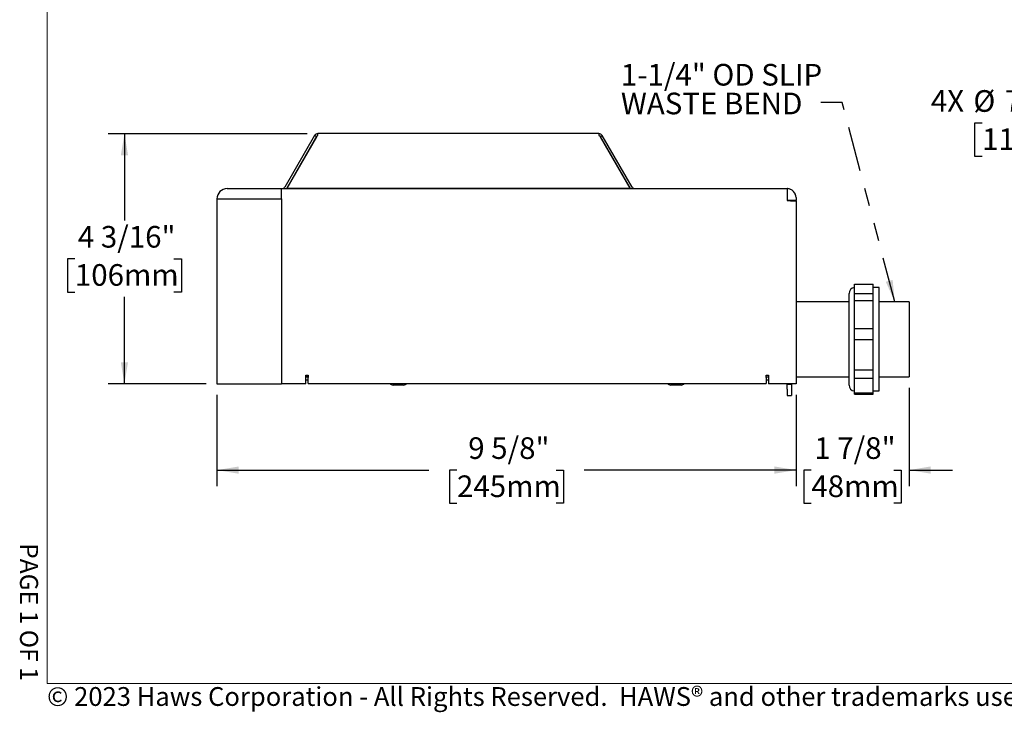
# Model space of a CAD drawing. Units: inches. Extents: x 0.2 to 10.8, y 0.2 to 8.2.
# Drawn here: x 0.2 to 5.6, y 0.2 to 4.1 of the extents above; entities that cross this region are included whole.
import ezdxf

# ---------------------------------------------------------------- set-up
doc = ezdxf.new("R2010")
doc.units = ezdxf.units.IN
doc.header["$MEASUREMENT"] = 0
doc.linetypes.add('PHANTOM', pattern=[0.5, 0.25, -0.05, 0.05, -0.05, 0.05, -0.05])
for name, color, linetype, lineweight in [('BORDER', 7, 'Continuous', 35), ('DIM', 7, 'Continuous', 25), ('TXT', 7, 'PHANTOM', 50)]:
    doc.layers.add(name, color=color, linetype=linetype, lineweight=lineweight)
doc.layers.add('PAGE_NUMBERS', color=7, linetype='Continuous')
doc.styles.add('SLDTEXTSTYLE0', font='ARIAL.TTF', dxfattribs={"width": 0.948})
doc.styles.add('SLDTEXTSTYLE1', font='ARIAL.TTF')
doc.styles.get("Standard").update_dxf_attribs({"font": 'ARIAL.TTF'})
doc.dimstyles.new('SLDDIMSTYLE0', dxfattribs={"dimtxt": 0.12, "dimasz": 0.12, "dimexe": 0, "dimexo": 0.0625, "dimgap": 0.03, "dimtad": 0, "dimtih": 1, "dimtoh": 1, "dimdec": 6, "dimlfac": 3, "dimrnd": 1e-09, "dimzin": 12, "dimdsep": 46, "dimlunit": 5, "dimtxsty": 'SLDTEXTSTYLE0', "dimsah": 1, "dimcen": 0.09, "dimadec": 0, "dimazin": 3, "dimtfac": 1, "dimtdec": 3, "dimtofl": 0, "dimtmove": 0, "dimatfit": 3, "dimfxl": 0, "dimfrac": 2, "dimtolj": 1, "dimtzin": 12, "dimarcsym": 0})
doc.dimstyles.new('SLDDIMSTYLE1', dxfattribs={"dimtxt": 0.12, "dimasz": 0.12, "dimexe": 0, "dimexo": 0.0625, "dimgap": 0.03, "dimtad": 0, "dimtih": 1, "dimtoh": 1, "dimdec": 6, "dimlfac": 3, "dimrnd": 1e-09, "dimzin": 12, "dimdsep": 46, "dimlunit": 5, "dimtxsty": 'SLDTEXTSTYLE0', "dimsah": 1, "dimcen": 0.09, "dimadec": 0, "dimazin": 3, "dimtfac": 1, "dimtdec": 3, "dimtmove": 0, "dimatfit": 0, "dimfxl": 0, "dimfrac": 2, "dimtolj": 1, "dimtzin": 12, "dimarcsym": 0})
doc.dimstyles.new('SLDDIMSTYLE2', dxfattribs={"dimtxt": 0.18, "dimasz": 0.12, "dimexe": 0, "dimexo": 0.0625, "dimgap": 0, "dimtad": 0, "dimtih": 1, "dimtoh": 1, "dimdec": 0, "dimrnd": 1e-09, "dimzin": 0, "dimdsep": 46, "dimlunit": 5, "dimtxsty": 'Standard', "dimsah": 1, "dimcen": 0.09, "dimadec": 0, "dimazin": 0, "dimtfac": 0.12, "dimtdec": 0, "dimtofl": 0, "dimtmove": 0, "dimatfit": 3, "dimfxl": 0, "dimfrac": 2, "dimtolj": 1, "dimtzin": 0, "dimarcsym": 0})
doc.dimstyles.new('SLDDIMSTYLE3', dxfattribs={"dimtxt": 0.12, "dimasz": 0.12, "dimexe": 0, "dimexo": 0.0625, "dimgap": 0.03, "dimtad": 0, "dimtih": 1, "dimtoh": 1, "dimdec": 3, "dimlfac": 3, "dimrnd": 1e-09, "dimzin": 12, "dimdsep": 46, "dimlunit": 5, "dimtxsty": 'SLDTEXTSTYLE0', "dimsah": 1, "dimcen": 0, "dimadec": 0, "dimazin": 3, "dimtfac": 1, "dimtdec": 3, "dimtofl": 0, "dimtmove": 0, "dimatfit": 3, "dimfxl": 0, "dimfrac": 2, "dimtolj": 1, "dimtzin": 12, "dimarcsym": 0})

# ---------------------------------------------------------------- blocks, each defined once
blk = doc.blocks.new('_D')
at = {"layer": 'DIM'}
for p, q in [((1.7723, 3.4417), (0.6686, 3.4417)), ((0.7586, 3.4417), (0.7586, 2.9595)), ((0.4838, 2.7475), (0.4425, 2.7475)), ((0.4425, 2.7475), (0.4425, 2.5634)), ((1.0334, 2.7475), (1.0747, 2.7475)), ((1.0747, 2.7475), (1.0747, 2.5634)), ((0.4425, 2.5634), (0.4838, 2.5634)), ((0.7586, 2.0536), (0.7586, 2.5359)), ((1.0747, 2.5634), (1.0334, 2.5634)), ((1.2118, 2.0536), (0.6686, 2.0536))]:
    blk.add_line(p, q, dxfattribs=at)
for points in [[(0.7586, 3.4417), (0.7386, 3.3217), (0.7786, 3.3217)], [(0.7586, 2.0536), (0.7786, 2.1736), (0.7386, 2.1736)]]:
    blk.add_solid(points, dxfattribs=at)
at = {"layer": 'DIM', "char_height": 0.12, "attachment_point": 1, "style": 'SLDTEXTSTYLE0'}
for s, insert in [('4 3/16"', (0.5002, 2.9297)), ('106mm', (0.4838, 2.718))]:
    blk.add_mtext(s, dxfattribs=dict(at, insert=insert))
blk = doc.blocks.new('_D_1')
at = {"layer": 'DIM'}
for p, q in [((1.2718, 1.9936), (1.2718, 1.4856)), ((4.4848, 1.9936), (4.4848, 1.4856)), ((1.2718, 1.5756), (2.4476, 1.5756)), ((2.6035, 1.5754), (2.5622, 1.5754)), ((2.5622, 1.5754), (2.5622, 1.3913)), ((3.1531, 1.5754), (3.1944, 1.5754)), ((3.1944, 1.5754), (3.1944, 1.3913)), ((4.4848, 1.5756), (3.309, 1.5756)), ((2.5622, 1.3913), (2.6035, 1.3913)), ((3.1944, 1.3913), (3.1531, 1.3913))]:
    blk.add_line(p, q, dxfattribs=at)
for points in [[(1.2718, 1.5756), (1.3918, 1.5556), (1.3918, 1.5956)], [(4.4848, 1.5756), (4.3648, 1.5956), (4.3648, 1.5556)]]:
    blk.add_solid(points, dxfattribs=at)
at = {"layer": 'DIM', "char_height": 0.12, "attachment_point": 1, "style": 'SLDTEXTSTYLE0'}
for s, insert in [('9 5/8"', (2.6657, 1.7576)), ('245mm', (2.6035, 1.546))]:
    blk.add_mtext(s, dxfattribs=dict(at, insert=insert))
blk = doc.blocks.new('_D_2')
at = {"layer": 'DIM'}
for p, q in [((5.1115, 2.0328), (5.1115, 1.4858)), ((4.4848, 1.9936), (4.4848, 1.4858)), ((4.4848, 1.5758), (4.2448, 1.5758)), ((4.5691, 1.5757), (4.5279, 1.5757)), ((4.5279, 1.5757), (4.5279, 1.3915)), ((5.0271, 1.5757), (5.0684, 1.5757)), ((5.0684, 1.5757), (5.0684, 1.3915)), ((5.1115, 1.5758), (5.3515, 1.5758)), ((4.5279, 1.3915), (4.5691, 1.3915)), ((5.0684, 1.3915), (5.0271, 1.3915))]:
    blk.add_line(p, q, dxfattribs=at)
for points in [[(4.4848, 1.5758), (4.3648, 1.5958), (4.3648, 1.5558)], [(5.1115, 1.5758), (5.2315, 1.5558), (5.2315, 1.5958)]]:
    blk.add_solid(points, dxfattribs=at)
at = {"layer": 'DIM', "char_height": 0.12, "attachment_point": 1, "style": 'SLDTEXTSTYLE0'}
for s, insert in [('1 7/8"', (4.5856, 1.7578)), ('48mm', (4.5691, 1.5462))]:
    blk.add_mtext(s, dxfattribs=dict(at, insert=insert))
blk = doc.blocks.new('SW_NOTE_0_6')
at = {"layer": 'TXT', "color": 0, "char_height": 0.12, "attachment_point": 1, "style": 'SLDTEXTSTYLE0'}
for s, insert in [('1-1/4" OD SLIP', (-1.1082, 0.2138)), ('WASTE BEND', (-1.1082, 0.0544))]:
    blk.add_mtext(s, dxfattribs=dict(at, insert=insert))
blk = doc.blocks.new('_D_4')
at = {"layer": 'DIM'}
for p, q in [((5.5162, 3.5008), (5.4749, 3.5008)), ((5.4749, 3.5008), (5.4749, 3.3166)), ((5.9742, 3.5008), (6.0154, 3.5008)), ((6.0154, 3.5008), (6.0154, 3.3166)), ((6.6802, 3.5009), (6.5602, 3.5009)), ((6.9985, 2.9495), (6.6802, 3.5009)), ((5.4749, 3.3166), (5.5162, 3.3166)), ((6.0154, 3.3166), (5.9742, 3.3166))]:
    blk.add_line(p, q, dxfattribs=at)
blk.add_solid([(6.9985, 2.9495), (6.9559, 3.0634), (6.9212, 3.0434)], dxfattribs=at)
at = {"layer": 'DIM', "char_height": 0.12, "attachment_point": 1, "style": 'SLDTEXTSTYLE0'}
for s, insert in [('4X', (5.232, 3.6833)), ('%%c', (5.468, 3.683)), ('7/16"', (5.643, 3.683)), (' THRU', (6.0567, 3.6833)), ('11mm', (5.5162, 3.4713))]:
    blk.add_mtext(s, dxfattribs=dict(at, insert=insert))

msp = doc.modelspace()

# ---------------------------------------------------------------- linework, layer by layer
at = {"color": 7, "linetype": 'Continuous', "lineweight": 25}
for p, q in [((1.83231673, 3.43091439), (1.83231673, 3.44174772)), ((3.39063155, 3.44174772), (1.83231673, 3.44174772)), ((3.39063155, 3.44174772), (3.39063155, 3.43091439)), ((1.81355284, 3.43091439), (1.64842534, 3.14490517)), ((1.82394515, 3.42491439), (1.65881764, 3.13890517)), ((1.65898339, 3.13841234), (1.82798339, 3.43091439)), ((1.82394515, 3.42491439), (1.81355284, 3.43091439)), ((1.82798339, 3.43091439), (1.83231673, 3.43091439)), ((3.39063155, 3.43091439), (3.39496488, 3.43091439)), ((3.39496488, 3.43091439), (3.56396488, 3.13841234)), ((3.39900313, 3.42491439), (3.40939543, 3.43091439)), ((3.56413063, 3.13890517), (3.39900313, 3.42491439)), ((3.57452293, 3.14490517), (3.40939543, 3.43091439)), ((1.76651095, 3.32543544), (1.76690798, 3.32520621)), ((3.45643733, 3.32543544), (3.45604029, 3.32520621)), ((1.3281408, 3.13697217), (1.6301408, 3.13697217)), ((1.6301408, 3.08073883), (1.6301408, 3.13697217)), ((1.6301408, 3.13697217), (4.43480747, 3.13697217)), ((1.64480747, 3.13863883), (1.64842534, 3.14490517)), ((1.64769422, 3.13697217), (1.64480747, 3.13863883)), ((1.65881764, 3.13890517), (1.65770163, 3.13697217)), ((3.56396488, 3.13841234), (1.65898339, 3.13841234)), ((1.65898339, 3.13697217), (1.65898339, 3.13841234)), ((3.56396488, 3.13697217), (3.56396488, 3.13841234)), ((3.56524665, 3.13697217), (3.56413063, 3.13890517)), ((3.57452293, 3.14490517), (3.5781408, 3.13863883)), ((3.5781408, 3.13863883), (3.57525405, 3.13697217)), ((4.43480747, 3.13707217), (4.43480747, 3.08073883)), ((1.27180747, 3.08063883), (1.27180747, 2.05363883)), ((1.27180747, 3.08063883), (1.6301408, 3.08063883)), ((1.6301408, 3.08063883), (1.6301408, 3.08073883)), ((1.6301408, 3.08063883), (1.6301408, 2.05363883)), ((4.43480747, 3.08073883), (4.43480747, 3.07073883)), ((4.48480747, 3.07073883), (4.43480747, 3.07073883)), ((4.43490747, 3.07073883), (4.43490747, 3.07073537)), ((4.45980747, 3.07073883), (4.45980747, 3.06983611)), ((4.48480747, 3.08707217), (4.48480747, 3.08073883)), ((4.48480747, 3.08073883), (4.48480747, 3.07073883)), ((4.48480747, 3.06808691), (4.48480747, 3.07073883)), ((4.48480747, 3.06808691), (4.48480747, 2.05363883)), ((4.8081408, 2.60614316), (4.91147414, 2.60614316)), ((4.8081408, 2.55351619), (4.8081408, 2.60614316)), ((4.91147414, 2.55351619), (4.91147414, 2.60614316)), ((4.94480747, 2.5878055), (4.91147414, 2.5878055)), ((4.94480747, 2.21658536), (4.94480747, 2.5878055)), ((4.7781408, 2.04763841), (4.7781408, 2.55463925)), ((4.91147414, 2.55351619), (4.8081408, 2.55351619)), ((4.8081408, 2.51625439), (4.8081408, 2.55351619)), ((4.8081408, 2.51625439), (4.91147414, 2.51625439)), ((4.8081408, 2.35848933), (4.8081408, 2.51625439)), ((4.91147414, 2.51625439), (4.91147414, 2.55351619)), ((4.91147414, 2.35848933), (4.91147414, 2.51625439)), ((4.7781408, 2.50947217), (4.48480747, 2.50947217)), ((5.11147414, 2.50947217), (4.94480747, 2.50947217)), ((5.11147414, 2.50947217), (5.11147414, 2.0928055)), ((4.91147414, 2.35848933), (4.8081408, 2.35848933)), ((4.8081408, 2.30035384), (4.8081408, 2.35848933)), ((4.91147414, 2.30035384), (4.91147414, 2.35848933)), ((4.8081408, 2.30035384), (4.91147414, 2.30035384)), ((4.8081408, 2.12986733), (4.8081408, 2.30035384)), ((4.91147414, 2.12986733), (4.91147414, 2.30035384)), ((4.94480747, 2.01447217), (4.94480747, 2.21658536)), ((1.7656408, 2.10234172), (1.7781408, 2.10234172)), ((1.7656408, 2.05363883), (1.7656408, 2.10234172)), ((1.77180747, 2.09587135), (1.7656408, 2.09587135)), ((1.7656408, 2.09253802), (1.7781408, 2.09253802)), ((1.7656408, 2.07620469), (1.7781408, 2.07620469)), ((1.7781408, 2.09587135), (1.77180747, 2.09587135)), ((1.7781408, 2.10234172), (1.7781408, 2.08984172)), ((1.7781408, 2.05650839), (1.7781408, 2.08984172)), ((4.3181408, 2.10234172), (4.3306408, 2.10234172)), ((4.3181408, 2.08984172), (4.3181408, 2.10234172)), ((4.3181408, 2.0928055), (4.3306408, 2.0928055)), ((4.3181408, 2.09253802), (4.3306408, 2.09253802)), ((4.3181408, 2.08984172), (4.3181408, 2.05650839)), ((4.3181408, 2.07620469), (4.3306408, 2.07620469)), ((4.3306408, 2.10234172), (4.3306408, 2.05363883)), ((4.48480747, 2.0928055), (4.7781408, 2.0928055)), ((4.91147414, 2.12986733), (4.8081408, 2.12986733)), ((4.8081408, 2.08491313), (4.8081408, 2.12986733)), ((4.8081408, 2.08491313), (4.91147414, 2.08491313)), ((4.8081408, 2.00157385), (4.8081408, 2.08491313)), ((4.91147414, 2.08491313), (4.91147414, 2.12986733)), ((4.91147414, 2.00157385), (4.91147414, 2.08491313)), ((4.94480747, 2.0928055), (5.11147414, 2.0928055)), ((1.27180747, 2.05363883), (1.6301408, 2.05363883)), ((1.7656408, 2.05363883), (1.6301408, 2.05363883)), ((1.7781408, 2.05650839), (4.3181408, 2.05650839)), ((2.30680747, 2.04720469), (2.24947414, 2.04720469)), ((3.84680747, 2.04720469), (3.78947414, 2.04720469)), ((4.43480747, 2.05363883), (4.3306408, 2.05363883)), ((4.48480747, 2.05363883), (4.43480747, 2.05363883)), ((4.43490747, 2.05363883), (4.43490747, 2.05297217)), ((4.43490747, 2.05297217), (4.45980747, 2.05297217)), ((4.43490747, 2.02486002), (4.43490747, 2.05297217)), ((4.43490747, 2.02486002), (4.43490747, 1.9903055)), ((4.45980747, 2.05363883), (4.45980747, 2.05297217)), ((4.45980747, 2.05297217), (4.45980747, 2.02486002)), ((4.45980747, 2.02486002), (4.45980747, 1.9903055)), ((4.43490747, 1.9903055), (4.45980747, 1.9903055)), ((4.91147414, 2.00157385), (4.8081408, 2.00157385)), ((4.8081408, 1.9961345), (4.8081408, 2.00157385)), ((4.8081408, 1.9961345), (4.91147414, 1.9961345)), ((4.91147414, 2.01447217), (4.94480747, 2.01447217)), ((4.91147414, 1.9961345), (4.91147414, 2.00157385))]:
    msp.add_line(p, q, dxfattribs=at)
for centre, radius, start, end in [((1.83231673, 3.42008106), 0.02166667, 90, 150), ((3.39063155, 3.42008106), 0.02166667, 30, 90), ((1.83231673, 3.42008106), 0.00966667, 131.56802719, 150), ((3.39063155, 3.42008106), 0.00966667, 30, 48.43197281), ((1.3281408, 3.08063883), 0.05633333, 90, 180), ((4.43188794, 3.08415264), 0.053, 3.15776039, 86.84223961), ((4.43480747, 3.08697217), 0.05, 0, 87.88675758), ((4.81147414, 2.55463925), 0.03333333, 95.73917048, 180), ((2.24947414, 2.07053802), 0.02333333, 216.96091305, 270), ((2.30680747, 2.07053802), 0.02333333, 270, 323.03908695), ((3.78947414, 2.07053802), 0.02333333, 216.96091305, 270), ((3.84680747, 2.07053802), 0.02333333, 270, 323.03908695), ((4.81147414, 2.04763841), 0.03333333, 180, 264.26082952)]:
    msp.add_arc(centre, radius, start, end, dxfattribs=at)
msp.add_open_spline([(4.43480747, 3.07073883), (4.44135245, 3.07051784), (4.44789486, 3.07029684), (4.45998842, 3.06985486), (4.46553481, 3.06963386), (4.47479081, 3.06919187), (4.47849679, 3.06897088), (4.4835061, 3.06852889), (4.48480747, 3.0683079), (4.48480747, 3.06808691)], degree=3, knots=[0, 0, 0, 0, 0.25, 0.25, 0.5, 0.5, 0.75, 0.75, 1, 1, 1, 1], dxfattribs=at)
at = {"layer": 'BORDER', "lineweight": 18}
for p in [(0.329927, 8.19207317), (10.629927, 0.39207317)]:
    msp.add_line(p, (0.329927, 0.39207317), dxfattribs=at)

# ---------------------------------------------------------------- block references
at = {"layer": 'TXT'}
msp.add_blockref('SW_NOTE_0_6', (4.62094671, 3.6147386), dxfattribs=at)

# ---------------------------------------------------------------- texts
at = {"layer": 'BORDER', "insert": (0.3294523, 0.37184701), "char_height": 0.10416666667, "attachment_point": 1, "style": 'SLDTEXTSTYLE0'}
msp.add_mtext('© 2023 Haws Corporation - All Rights Reserved.  HAWS® and other trademarks used in these materials are the exclusive property of Haws Corporation.', dxfattribs=at)
at = {"layer": 'PAGE_NUMBERS', "insert": (0.27940284, 0.40702401), "char_height": 0.1, "attachment_point": 3, "rotation": 270, "style": 'SLDTEXTSTYLE1'}
msp.add_mtext('PAGE 1 OF 1', dxfattribs=at)

# ---------------------------------------------------------------- dimensions: what is measured, and where the dimension line sits
at = {"layer": 'DIM'}
dim = msp.add_diameter_dim_2p(p1=(7.07154427, 2.82308565), p2=(6.99854427, 2.94952535), text='4X<> THRU', dimstyle='SLDDIMSTYLE3', dxfattribs=at)
dim.commit()
dim.dimension.update_dxf_attribs({"geometry": '_D_4', "text_midpoint": (5.89609845, 3.50094542), "dimtype": 163})
for base, p1, p2, angle, picture, middle in [((0.75859151, 2.05363883), (1.83231673, 3.44174772), (1.27180747, 2.05363883), 90, '_D', (0.75859151, 2.74769328)), ((4.48480747, 1.57560253), (1.27180747, 2.05363883), (4.48480747, 2.05363883), 0, '_D_1', (2.87830747, 1.57560253))]:
    dim = msp.add_linear_dim(base=base, p1=p1, p2=p2, angle=angle, dimstyle='SLDDIMSTYLE0', dxfattribs=at)
    dim.commit()
    dim.dimension.update_dxf_attribs({"geometry": picture, "text_midpoint": middle, "dimtype": 160})
dim = msp.add_linear_dim(base=(5.11147414, 1.57581932), p1=(4.48480747, 2.05363883), p2=(5.11147414, 2.0928055), dimstyle='SLDDIMSTYLE1', dxfattribs=at)
dim.commit()
dim.dimension.update_dxf_attribs({"geometry": '_D_2', "text_midpoint": (4.7981408, 1.57581932), "dimtype": 160})

# ---------------------------------------------------------------- leaders
at = {"layer": 'TXT'}
msp.add_leader([(5.0318, 2.50947217), (4.74094671, 3.6147386), (4.62094671, 3.6147386)], dimstyle='SLDDIMSTYLE2', dxfattribs=at)

doc.saveas('drawing.dxf')
